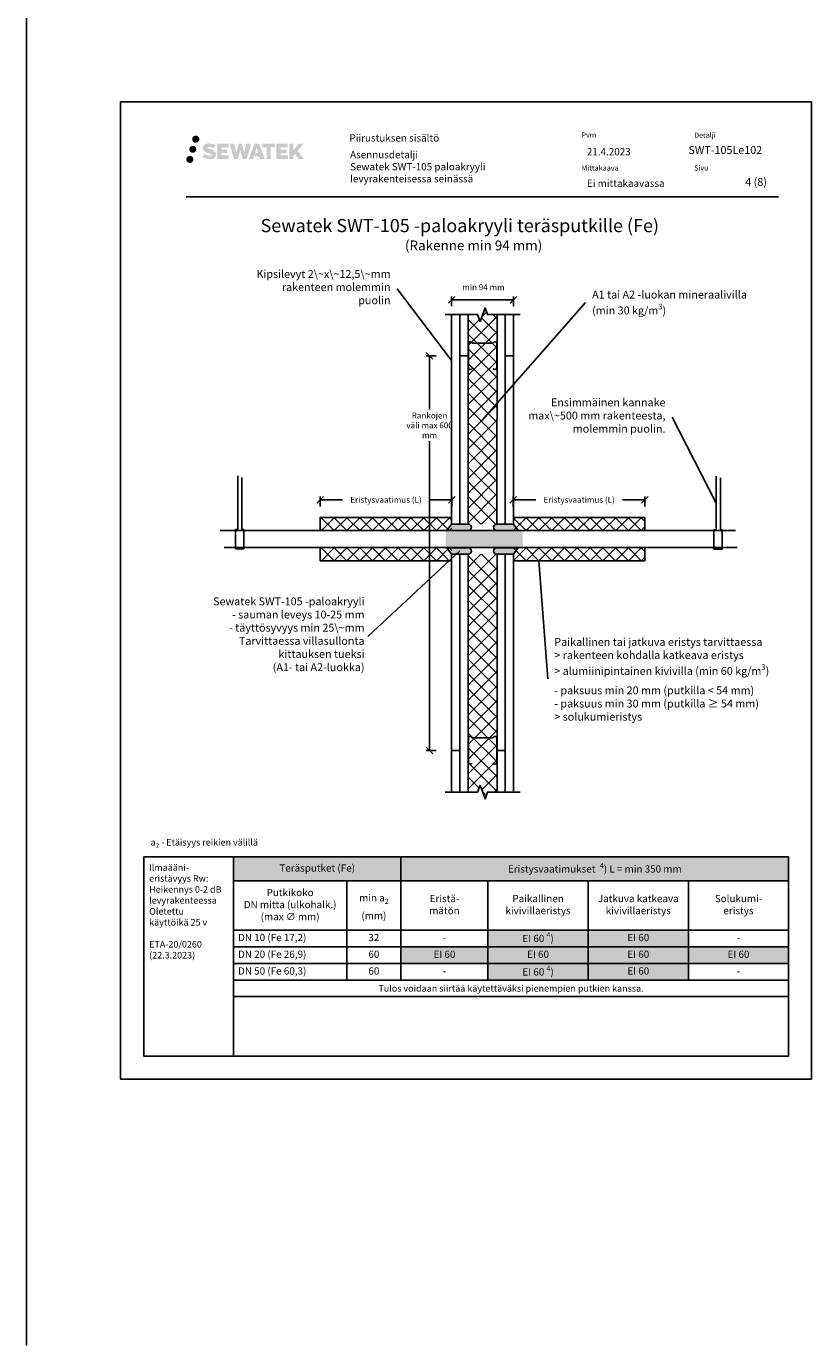
# Model space of a CAD drawing. Units: millimetres. Extents: x -8182 to 2595, y -12029 to -5926.
# Drawn here: x -6745 to -5552, y -10034 to -8030 of the extents above; entities that cross this region are included whole.
import ezdxf
from ezdxf import colors
from ezdxf.entities.mleader import LeaderData, LeaderLine
from ezdxf.enums import TextEntityAlignment as Align
from ezdxf.math import Vec2, Vec3

# ---------------------------------------------------------------- set-up
doc = ezdxf.new("R2010")
doc.units = ezdxf.units.MM
doc.header["$LTSCALE"] = 5
doc.header["$MEASUREMENT"] = 0
doc.layers.get('Defpoints').update_dxf_attribs({"color": 253})
doc.layers.add('Sewatek', color=7, linetype='Continuous')
doc.styles.add('_Mittaviivat', font='verdana.ttf', dxfattribs={"height": 9})
doc.styles.add('_Otsikko', font='verdana.ttf', dxfattribs={"height": 16})
doc.styles.add('_Taulukon data', font='verdana.ttf', dxfattribs={"height": 11})
doc.styles.add('_Taulukon header', font='verdana.ttf', dxfattribs={"height": 11})
doc.styles.add('_Taulukon title', font='verdana.ttf', dxfattribs={"height": 11})
doc.styles.add('_Teksti 10', font='verdana.ttf', dxfattribs={"height": 10})
doc.styles.add('_Teksti 11', font='verdana.ttf', dxfattribs={"height": 11})
doc.styles.add('_Teksti 12', font='verdana.ttf', dxfattribs={"height": 12})
doc.styles.add('_Teksti 8', font='verdana.ttf', dxfattribs={"height": 8})
doc.styles.add('_Teksti leaderit', font='verdana.ttf', dxfattribs={"height": 11})
doc.styles.add('Teksti', font='simplex.shx', dxfattribs={"width": 0.8})
doc.dimstyles.new('Mitta 2', dxfattribs={"dimtxt": 10, "dimasz": 10, "dimexe": 5, "dimexo": 0, "dimgap": 4, "dimtad": 0, "dimtih": 1, "dimtoh": 1, "dimdec": 4, "dimzin": 0, "dimdsep": 46, "dimtxsty": 'Teksti', "dimblk": 'OBLIQUE', "dimcen": 0, "dimclrd": 256, "dimclre": 256, "dimclrt": 256, "dimadec": 0, "dimazin": 0, "dimtfac": 1, "dimtdec": 4, "dimtofl": 0, "dimtmove": 0, "dimatfit": 3, "dimldrblk": 'OBLIQUE', "dimfxl": 10, "dimfxlon": 1, "dimtolj": 1, "dimtzin": 0, "dimlwd": -1, "dimlwe": -1, "dimarcsym": 0})
pattern_1 = [(45, (-6099.062, -8809.037), (-11.2253, 11.2253), []), (135, (-6099.062, -8809.037), (-11.2253, -11.2253), [])]

# ---------------------------------------------------------------- blocks, each defined once
blk = doc.blocks.new('_Oblique')
at = {"color": 0, "linetype": 'ByBlock', "lineweight": -2}
blk.add_line((-0.5, -0.5), (0.5, 0.5), dxfattribs=at)
blk = doc.blocks.new('*D85')
at = {"layer": 'Defpoints', "color": 0}
for p in [(-6005, -8445), (-6099, -8467.6), (-6005, -8467.6)]:
    blk.add_point(p, dxfattribs=at)
at = {"layer": 'Sewatek'}
for p, q in [((-6099, -8455), (-6099, -8440)), ((-6005, -8455), (-6005, -8440)), ((-6099, -8445), (-6005, -8445))]:
    blk.add_line(p, q, dxfattribs=at)
at = {"layer": 'Sewatek', "xscale": 10, "yscale": 10, "zscale": 10, "rotation": 180}
blk.add_blockref('_Oblique', (-6099, -8445), dxfattribs=at)
at = {"layer": 'Sewatek', "xscale": 10, "yscale": 10, "zscale": 10}
blk.add_blockref('_Oblique', (-6005, -8445), dxfattribs=at)
at = {"layer": 'Sewatek', "insert": (-6050.7, -8426), "char_height": 9, "attachment_point": 5, "style": '_Mittaviivat'}
blk.add_mtext('\\A1;min 94 mm', dxfattribs=at)
blk = doc.blocks.new('_None')

msp = doc.modelspace()

# ---------------------------------------------------------------- hatches: boundary and pattern name
at = {"layer": 'Sewatek', "ltscale": 0.5, "true_color": 0x002d72, "transparency": 33554687}
h = msp.add_hatch(color=166, dxfattribs=at)
h.dxf.hatch_style = 1
h.paths.add_polyline_path([(-6493.26414, -8200.96505, 1), (-6482.4276, -8200.96505, 1)])
at = {"layer": 'Sewatek', "ltscale": 0.5, "true_color": 0xda1884, "transparency": 33554687}
h = msp.add_hatch(color=222, dxfattribs=at)
h.dxf.hatch_style = 1
h.paths.add_polyline_path([(-6487.00154, -8216.4286, 1), (-6497.64937, -8216.4286, 1)])
at = {"layer": 'Sewatek', "ltscale": 0.5, "true_color": 0x002d72, "transparency": 33554687}
h = msp.add_hatch(color=166, dxfattribs=at)
h.dxf.hatch_style = 1
h.paths.add_polyline_path([(-6457.54686, -8221.82969), (-6458.47242, -8220.32739), (-6459.35969, -8219.46571), (-6460.19577, -8218.68935), (-6461.28375, -8218.09146), (-6462.32825, -8217.62914), (-6463.5611, -8217.1497), (-6466.08917, -8216.45727), (-6468.05297, -8215.90495), (-6469.6731, -8215.24217), (-6470.11496, -8214.78804), (-6470.29907, -8213.85524), (-6469.99222, -8213.36429), (-6469.15761, -8212.83651), (-6467.40246, -8212.60822), (-6464.95164, -8213.01669), (-6462.53223, -8213.77079), (-6460.5213, -8214.52489), (-6457.75524, -8209.93486), (-6459.45908, -8209.22733), (-6460.36876, -8208.89522), (-6461.6879, -8208.493), (-6463.41608, -8208.07186), (-6465.84259, -8207.65416), (-6467.35883, -8207.51593), (-6468.94971, -8207.51593), (-6470.90888, -8207.77334), (-6472.66099, -8208.26986), (-6473.95833, -8208.9906), (-6474.99941, -8209.79143), (-6475.75219, -8210.51218), (-6476.2874, -8211.35235), (-6476.67159, -8212.09767), (-6477.03387, -8213.51531), (-6477.03387, -8215.24797), (-6476.84486, -8216.14581), (-6476.54574, -8217.17697), (-6475.76501, -8218.4088), (-6474.89752, -8219.24158), (-6473.83919, -8220.14377), (-6473.02996, -8220.62162), (-6471.7042, -8221.18298), (-6469.32738, -8222.01904), (-6466.80724, -8222.67595), (-6465.25454, -8223.16565), (-6464.6056, -8223.52957), (-6464.15786, -8223.87337), (-6463.83347, -8224.44452), (-6463.83347, -8224.97128), (-6463.95083, -8225.2548), (-6464.27022, -8225.6215), (-6464.97995, -8226.00003), (-6465.92627, -8226.20112), (-6467.21563, -8226.20112), (-6468.57596, -8225.92905), (-6470.25567, -8225.50321), (-6471.9827, -8224.87627), (-6473.40218, -8224.32031), (-6474.66788, -8223.6224), (-6477.52472, -8228.07291), (-6476.38217, -8228.74806), (-6474.95918, -8229.37126), (-6473.2973, -8230.00486), (-6471.49447, -8230.52253), (-6469.93878, -8230.92904), (-6468.13294, -8231.22089), (-6466.85608, -8231.41242), (-6465.6157, -8231.41242), (-6464.32844, -8231.29821), (-6462.26185, -8230.85119), (-6461.0143, -8230.37234), (-6460.06919, -8229.83047), (-6459.3131, -8229.2004), (-6458.77124, -8228.62073), (-6458.16637, -8227.80164), (-6457.60219, -8226.87538), (-6457.24811, -8225.41479), (-6457.24811, -8223.50052)])
h.paths.add_polyline_path([(-6440.00875, -8216.7974), (-6448.90999, -8216.7974), (-6448.90999, -8213.2277), (-6437.90206, -8213.2277), (-6437.90206, -8207.84578), (-6455.2639, -8207.84578), (-6455.2639, -8230.96479), (-6437.73975, -8230.96479), (-6437.73975, -8225.71929), (-6448.91351, -8225.71929), (-6448.91351, -8222.05908), (-6440.00875, -8222.05908)])
h.paths.add_polyline_path([(-6429.18285, -8207.81959), (-6436.36749, -8207.81959), (-6429.92834, -8230.9803), (-6423.71846, -8230.9803), (-6420.17551, -8217.1652), (-6416.46016, -8230.96773), (-6410.34114, -8230.96773), (-6403.8565, -8207.90391), (-6411.06775, -8207.90391), (-6414.10617, -8221.89087), (-6417.62567, -8207.83764), (-6422.58961, -8207.83764), (-6426.18951, -8222.0696)])
h.paths.add_polyline_path([(-6391.78047, -8207.82841), (-6398.81413, -8207.82631), (-6407.34118, -8230.97947), (-6400.48397, -8230.97947), (-6399.34673, -8227.12694), (-6391.35621, -8227.12694), (-6390.14704, -8231.00274), (-6383.15625, -8231.00274)])
h.paths.add_polyline_path([(-6397.87228, -8222.23915), (-6395.35343, -8213.8567), (-6392.77705, -8222.23915)], flags=16)
h.paths.add_polyline_path([(-6333.02178, -8218.75959), (-6323.83049, -8207.84131), (-6331.34095, -8207.84131), (-6339.39873, -8217.67617), (-6339.39873, -8207.8418), (-6345.70668, -8207.8418), (-6345.70668, -8231.02224), (-6339.40568, -8231.02224), (-6339.40568, -8226.1103), (-6337.08363, -8223.43037), (-6331.19919, -8231.07363), (-6323.61065, -8231.07363)])
h.paths.add_polyline_path([(-6350.08941, -8216.87042), (-6359.04219, -8216.87042), (-6359.04219, -8213.18856), (-6348.0035, -8213.18856), (-6348.0035, -8207.84026), (-6365.42599, -8207.84026), (-6365.42599, -8231.02783), (-6347.8618, -8231.02783), (-6347.8618, -8225.67972), (-6359.04331, -8225.67972), (-6359.04331, -8222.09416), (-6350.08941, -8222.09416)])
h.paths.add_polyline_path([(-6373.83075, -8213.15264), (-6367.32361, -8213.15264), (-6367.32361, -8207.83685), (-6386.79035, -8207.83685), (-6386.79035, -8213.20952), (-6380.18565, -8213.20952), (-6380.18565, -8230.97667), (-6373.83075, -8230.97667)])
at = {"layer": 'Sewatek', "ltscale": 0.5, "true_color": 0x05c3de, "transparency": 33554687}
h = msp.add_hatch(color=132, dxfattribs=at)
h.dxf.hatch_style = 1
h.paths.add_polyline_path([(-6491.39874, -8231.79273, 1), (-6502.20393, -8231.79273, 1)])
at = {"layer": 'Sewatek'}
h = msp.add_hatch(dxfattribs=at)
h.set_pattern_fill('ANSI37', color=256, scale=5)
h.set_pattern_definition(pattern_1)
h.paths.add_polyline_path([(-6030.06189, -8467.63175), (-6044.56189, -8467.63175), (-6048.31189, -8457.32871), (-6055.81189, -8477.93479), (-6059.56189, -8467.63175), (-6074.06189, -8467.63175), (-6074.11276, -8785.86384), (-6030.11276, -8785.84205)])
at = {"layer": 'Sewatek', "true_color": 0xffffff}
h = msp.add_hatch(color=7, dxfattribs=at)
h.dxf.hatch_style = 1
h.paths.add_polyline_path([(-5991.32911, -8795.72618), (-6107.97109, -8795.72618), (-6108.04047, -8821.72618), (-5990.61241, -8821.72618)])
at = {"layer": 'Sewatek'}
h = msp.add_hatch(color=256, dxfattribs=at)
h.dxf.hatch_style = 1
edge = h.paths.add_edge_path()
edge.add_line((-6073.06866, -8785.88061), (-6099.07147, -8785.88061))
edge.add_line((-6099.07147, -8785.88061), (-6106.22415, -8795.88061))
edge.add_line((-6106.22415, -8795.88061), (-6073.06866, -8795.88061))
edge.add_arc((-6074.18902, -8790.88061), 5.12398, 282.62973878, 437.37026122)
h = msp.add_hatch(color=256, dxfattribs=at)
h.dxf.hatch_style = 1
edge = h.paths.add_edge_path()
edge.add_line((-6031.15686, -8785.88061), (-6005.15405, -8785.88061))
edge.add_line((-6005.15405, -8785.88061), (-5998.00137, -8795.88061))
edge.add_line((-5998.00137, -8795.88061), (-6031.15686, -8795.88061))
edge.add_arc((-6030.0365, -8790.88061), 5.12398, 102.62973878, 257.37026122, ccw=False)
h = msp.add_hatch(color=256, dxfattribs=at)
h.dxf.hatch_style = 1
edge = h.paths.add_edge_path()
edge.add_line((-6073.06866, -8831.88061), (-6099.07147, -8831.88061))
edge.add_line((-6099.07147, -8831.88061), (-6106.22415, -8821.88061))
edge.add_line((-6106.22415, -8821.88061), (-6073.06866, -8821.88061))
edge.add_arc((-6074.18902, -8826.88061), 5.12398, -77.37026122, 77.37026122, ccw=False)
h = msp.add_hatch(dxfattribs=at)
h.set_pattern_fill('ANSI37', color=256, scale=5)
h.set_pattern_definition(pattern_1)
h.paths.add_polyline_path([(-6030.06189, -9193.27941), (-6044.56189, -9193.27941), (-6048.31189, -9203.58245), (-6055.81189, -9182.97637), (-6059.56189, -9193.27941), (-6074.02997, -9193.27941), (-6073.88432, -8831.87301), (-6029.88428, -8831.88557)])
h = msp.add_hatch(color=256, dxfattribs=at)
h.dxf.hatch_style = 1
edge = h.paths.add_edge_path()
edge.add_line((-6031.15686, -8831.88061), (-6005.15405, -8831.88061))
edge.add_line((-6005.15405, -8831.88061), (-5998.00137, -8821.88061))
edge.add_line((-5998.00137, -8821.88061), (-6031.15686, -8821.88061))
edge.add_arc((-6030.0365, -8826.88061), 5.12398, 102.62973878, 257.37026122)

# ---------------------------------------------------------------- linework, layer by layer
for p, q in [((-6745.2435, -5928.84554), (-6745.2435, -10034.46045)), ((-5551.98343, -8144.44101), (-6601.98343, -8144.44101)), ((-6601.98343, -8144.44101), (-6601.98343, -9629.44101)), ((-5551.98343, -9629.44101), (-5551.98343, -8144.44101)), ((-6122.54934, -8530.20214), (-6137.54934, -8530.20214)), ((-6132.54934, -8530.20214), (-6132.54934, -8611.8902)), ((-5697.22493, -8753.947), (-5764.02489, -8623.50863)), ((-6132.54934, -9130.11498), (-6132.54934, -8660.0242)), ((-6424.15047, -8794.4322), (-6424.15047, -8712.78599)), ((-6417.5954, -8715.39093), (-6417.5954, -8794.33643)), ((-5697.22493, -8794.77011), (-5697.22493, -8713.12389)), ((-5690.66987, -8715.72883), (-5690.66987, -8794.67434)), ((-6298.81526, -8759.07357, -0.00619), (-6298.81526, -8744.07357, -0.00619)), ((-6298.81526, -8749.07357, -0.00619), (-6264.73822, -8749.07357, -0.00619)), ((-6098.80919, -8749.07357, -0.00619), (-6132.88622, -8749.07357, -0.00619)), ((-6098.80919, -8759.07357, -0.00619), (-6098.80919, -8744.07357, -0.00619)), ((-6005.32692, -8759.07357, -0.00619), (-6005.32692, -8744.07357, -0.00619)), ((-6005.32692, -8749.07357, -0.00619), (-5971.24988, -8749.07357, -0.00619)), ((-5805.32085, -8749.07357, -0.00619), (-5839.39788, -8749.07357, -0.00619)), ((-5805.32085, -8759.07357, -0.00619), (-5805.32085, -8744.07357, -0.00619)), ((-6298.81526, -8795.72618), (-6298.81526, -8775.67494)), ((-6098.81526, -8775.79309, -0.00619), (-6298.81526, -8775.79309, -0.00619)), ((-6005.32085, -8775.79309, -0.00619), (-5805.32085, -8775.79309, -0.00619)), ((-5805.32085, -8795.84433, -0.00619), (-5805.32085, -8775.79309, -0.00619)), ((-6450.52132, -8795.72618), (-5667.52762, -8795.72618)), ((-6427.48224, -8823.68108), (-6427.48224, -8794.4322)), ((-6427.48224, -8794.4322), (-6424.15047, -8794.4322)), ((-6417.5954, -8794.33643), (-6414.81675, -8794.33643)), ((-6414.81675, -8794.33643), (-6414.81675, -8823.68108)), ((-5700.55671, -8824.01898), (-5700.55671, -8794.77011)), ((-5700.55671, -8794.77011), (-5697.22493, -8794.77011)), ((-5690.66987, -8794.67434), (-5687.89122, -8794.67434)), ((-5687.89122, -8794.67434), (-5687.89122, -8824.01898)), ((-6444.93655, -8821.72618), (-5665.29365, -8821.72618)), ((-6414.81675, -8823.68108), (-6427.48224, -8823.68108)), ((-6298.81526, -8841.74273, -0.00619), (-6298.81526, -8821.69149, -0.00619)), ((-5805.32085, -8841.86088, -0.01239), (-5805.32085, -8821.80964, -0.01239)), ((-5687.89122, -8824.01898), (-5700.55671, -8824.01898)), ((-6098.81526, -8841.74273, -0.00619), (-6298.81526, -8841.74273, -0.00619)), ((-6005.32085, -8841.74273, -0.00619), (-5805.32085, -8841.74273, -0.00619)), ((-5966.42999, -8841.74273), (-5953.04682, -9021.12947)), ((-6122.54934, -9130.11498), (-6137.54934, -9130.11498)), ((-6601.98343, -9629.44101), (-5551.98343, -9629.44101))]:
    msp.add_line(p, q, dxfattribs=at)
at = {"layer": 'Sewatek', "color": 166, "true_color": 0x002d72}
msp.add_line((-6502.33659, -8288.87583), (-5602.33659, -8288.87583), dxfattribs=at)
at = {"layer": 'Sewatek', "linetype": 'Continuous', "ltscale": 10}
for p, q in [((-6298.81526, -8778.21175, -0.00619), (-6296.3966, -8775.79309, -0.00619)), ((-6298.81526, -8778.21175, -0.00619), (-6298.81526, -8778.21175, -0.00619)), ((-6277.56613, -8795.83516, -0.00619), (-6297.60821, -8775.79309, -0.00619)), ((-6297.00162, -8795.84355, -0.00619), (-6276.95116, -8775.79309, -0.00619)), ((-6258.12908, -8795.82678, -0.00619), (-6278.16277, -8775.79309, -0.00619)), ((-6277.54779, -8795.83515, -0.00619), (-6257.50573, -8775.79309, -0.00619)), ((-6238.69203, -8795.81839, -0.00619), (-6258.71734, -8775.79309, -0.00619)), ((-6258.09396, -8795.82676, -0.00619), (-6238.06029, -8775.79309, -0.00619)), ((-6219.25498, -8795.81001, -0.00619), (-6239.2719, -8775.79309, -0.00619)), ((-6238.64014, -8795.81837, -0.00619), (-6218.61485, -8775.79309, -0.00619)), ((-6199.81793, -8795.80162, -0.00619), (-6219.82646, -8775.79309, -0.00619)), ((-6219.18631, -8795.80998, -0.00619), (-6199.16942, -8775.79309, -0.00619)), ((-6180.38088, -8795.79324, -0.00619), (-6200.38103, -8775.79309, -0.00619)), ((-6199.73248, -8795.80158, -0.00619), (-6179.72398, -8775.79309, -0.00619)), ((-6160.94383, -8795.78485, -0.00619), (-6180.93559, -8775.79309, -0.00619)), ((-6180.27865, -8795.79319, -0.00619), (-6160.27855, -8775.79309, -0.00619)), ((-6141.50678, -8795.77647, -0.00619), (-6161.49015, -8775.79309, -0.00619)), ((-6160.82482, -8795.7848, -0.00619), (-6140.83311, -8775.79309, -0.00619)), ((-6122.06972, -8795.76808, -0.00619), (-6142.04472, -8775.79309, -0.00619)), ((-6141.37099, -8795.77641, -0.00619), (-6121.38767, -8775.79309, -0.00619)), ((-6102.63267, -8795.7597, -0.00619), (-6122.59928, -8775.79309, -0.00619)), ((-6121.91716, -8795.76801, -0.00619), (-6101.94224, -8775.79309, -0.00619)), ((-6098.81525, -8780.13168, -0.00619), (-6103.15384, -8775.79309, -0.00619)), ((-6098.81525, -8780.13168, -0.00619), (-6098.81525, -8780.13168, -0.00619)), ((-6005.32085, -8776.39889, -0.00619), (-6004.71506, -8775.79309, -0.00619)), ((-6005.32085, -8776.39889, -0.00619), (-6005.32085, -8776.39889, -0.00619)), ((-5985.95335, -8795.7664, -0.00619), (-6005.32085, -8776.3989, -0.00619)), ((-6005.23461, -8795.75809, -0.00619), (-5985.26962, -8775.79309, -0.00619)), ((-5966.49952, -8795.7748, -0.00619), (-5986.48122, -8775.79309, -0.00619)), ((-5985.79756, -8795.76647, -0.00619), (-5965.82418, -8775.79309, -0.00619)), ((-5947.04569, -8795.78319, -0.00619), (-5967.03579, -8775.79309, -0.00619)), ((-5966.36051, -8795.77486, -0.00619), (-5946.37874, -8775.79309, -0.00619)), ((-5927.59186, -8795.79158, -0.00619), (-5947.59035, -8775.79309, -0.00619)), ((-5946.92346, -8795.78324, -0.00619), (-5926.93331, -8775.79309, -0.00619)), ((-5908.13803, -8795.79997, -0.00619), (-5928.14492, -8775.79309, -0.00619)), ((-5927.48641, -8795.79163, -0.00619), (-5907.48787, -8775.79309, -0.00619)), ((-5888.6842, -8795.80837, -0.00619), (-5908.69948, -8775.79309, -0.00619)), ((-5908.04936, -8795.80001, -0.00619), (-5888.04243, -8775.79309, -0.00619)), ((-5869.23037, -8795.81676, -0.00619), (-5889.25404, -8775.79309, -0.00619)), ((-5888.61231, -8795.8084, -0.00619), (-5868.597, -8775.79309, -0.00619)), ((-5849.77654, -8795.82515, -0.00619), (-5869.80861, -8775.79309, -0.00619)), ((-5869.17525, -8795.81678, -0.00619), (-5849.15156, -8775.79309, -0.00619)), ((-5830.32271, -8795.83354, -0.00619), (-5850.36317, -8775.79309, -0.00619)), ((-5849.7382, -8795.82517, -0.00619), (-5829.70612, -8775.79309, -0.00619)), ((-5810.86889, -8795.84194, -0.00619), (-5830.91774, -8775.79309, -0.00619)), ((-5830.30115, -8795.83355, -0.00619), (-5810.26069, -8775.79309, -0.00619)), ((-5805.32085, -8781.94454, -0.00619), (-5811.4723, -8775.79309, -0.00619)), ((-6297.00319, -8795.84355, -0.00619), (-6298.81525, -8794.03148, -0.00619)), ((-6102.46333, -8795.75962, -0.00619), (-6098.81525, -8792.11154, -0.00619)), ((-5810.8641, -8795.84194, -0.00619), (-5805.32085, -8790.29869, -0.00619)), ((-5805.32085, -8781.94454, -0.00619), (-5805.32085, -8781.94454, -0.00619)), ((-6297.0024, -8841.74274, -0.00619), (-6298.81526, -8839.92988, -0.00619)), ((-6298.81525, -8824.11015, -0.00619), (-6296.39764, -8821.69253, -0.00619)), ((-6298.81525, -8824.11015, -0.00619), (-6298.81525, -8824.11015, -0.00619)), ((-6277.55697, -8841.74273, -0.00619), (-6297.60769, -8821.69201, -0.00619)), ((-6297.0024, -8841.74274, -0.00619), (-6276.96059, -8821.70092, -0.00619)), ((-6258.11153, -8841.74273, -0.00619), (-6278.15386, -8821.7004, -0.00619)), ((-6277.55697, -8841.74273, -0.00619), (-6257.52354, -8821.7093, -0.00619)), ((-6238.6661, -8841.74273, -0.00619), (-6258.70003, -8821.7088, -0.00619)), ((-6258.11153, -8841.74273, -0.00619), (-6238.08649, -8821.71769, -0.00619)), ((-6219.22066, -8841.74273, -0.00619), (-6239.2462, -8821.71719, -0.00619)), ((-6238.66609, -8841.74273, -0.00619), (-6218.64943, -8821.72607, -0.00619)), ((-6199.77523, -8841.74273, -0.00619), (-6219.79238, -8821.72558, -0.00619)), ((-6219.22066, -8841.74273, -0.00619), (-6199.21238, -8821.73446, -0.00619)), ((-6180.32979, -8841.74273, -0.00619), (-6200.33855, -8821.73397, -0.00619)), ((-6199.77522, -8841.74273, -0.00619), (-6179.77533, -8821.74284, -0.00619)), ((-6160.88435, -8841.74273, -0.00619), (-6180.88472, -8821.74237, -0.00619)), ((-6180.32978, -8841.74273, -0.00619), (-6160.33828, -8821.75123, -0.00619)), ((-6141.43892, -8841.74273, -0.00619), (-6161.43089, -8821.75076, -0.00619)), ((-6160.88434, -8841.74273, -0.00619), (-6140.90123, -8821.75961, -0.00619)), ((-6121.99348, -8841.74273, -0.00619), (-6141.97706, -8821.75915, -0.00619)), ((-6141.43891, -8841.74273, -0.00619), (-6121.46418, -8821.768, -0.00619)), ((-6102.54805, -8841.74273, -0.00619), (-6122.52323, -8821.76754, -0.00619)), ((-6121.99347, -8841.74273, -0.00619), (-6102.02713, -8821.77638, -0.00619)), ((-6098.81525, -8826.03009, -0.00619), (-6103.0694, -8821.77593, -0.00619)), ((-6102.54803, -8841.74273, -0.00619), (-6098.81525, -8838.00995, -0.00619)), ((-6098.81525, -8826.03009, -0.00619), (-6098.81525, -8826.03009, -0.00619)), ((-6005.32086, -8822.2973, -0.00619), (-6004.8011, -8821.77755, -0.00619)), ((-5985.87543, -8841.74273, -0.00619), (-6005.32086, -8822.2973, -0.00619)), ((-6005.32086, -8822.2973, -0.00619), (-6005.32086, -8822.2973, -0.00619)), ((-6005.32085, -8841.74273, -0.00619), (-5985.34728, -8821.76915, -0.00619)), ((-5966.42999, -8841.74273, -0.00619), (-5986.40311, -8821.76961, -0.00619)), ((-5985.87541, -8841.74273, -0.00619), (-5965.89345, -8821.76076, -0.00619)), ((-5946.98455, -8841.74273, -0.00619), (-5966.96606, -8821.76122, -0.00619)), ((-5966.42998, -8841.74273, -0.00619), (-5946.43962, -8821.75237, -0.00619)), ((-5927.53912, -8841.74273, -0.00619), (-5947.52901, -8821.75284, -0.00619)), ((-5946.98454, -8841.74273, -0.00619), (-5926.98579, -8821.74398, -0.00619)), ((-5908.09368, -8841.74273, -0.00619), (-5928.09196, -8821.74445, -0.00619)), ((-5927.53911, -8841.74273, -0.00619), (-5907.53196, -8821.73558, -0.00619)), ((-5888.64824, -8841.74273, -0.00619), (-5908.6549, -8821.73607, -0.00619)), ((-5908.09367, -8841.74273, -0.00619), (-5888.07813, -8821.72719, -0.00619)), ((-5869.2028, -8841.74273, -0.00619), (-5889.21785, -8821.72768, -0.00619)), ((-5888.64824, -8841.74273, -0.00619), (-5868.6243, -8821.7188, -0.00619)), ((-5849.75737, -8841.74273, -0.00619), (-5869.7808, -8821.7193, -0.00619)), ((-5869.2028, -8841.74273, -0.00619), (-5849.17047, -8821.71041, -0.00619)), ((-5830.31193, -8841.74273, -0.00619), (-5850.34375, -8821.71091, -0.00619)), ((-5849.75736, -8841.74273, -0.00619), (-5829.71665, -8821.70202, -0.00619)), ((-5810.86649, -8841.74273, -0.00619), (-5830.9067, -8821.70253, -0.00619)), ((-5830.31193, -8841.74273, -0.00619), (-5810.26282, -8821.69362, -0.00619)), ((-5805.32085, -8827.84294, -0.00619), (-5811.46965, -8821.69414, -0.00619)), ((-5810.86649, -8841.74273, -0.00619), (-5805.32085, -8836.19709, -0.00619)), ((-5805.32085, -8827.84294, -0.00619), (-5805.32085, -8827.84294, -0.00619))]:
    msp.add_line(p, q, dxfattribs=at)
at = {"layer": 'Sewatek', "color": 0, "lineweight": -2}
for p, q in [((-6430.6013, -9291.88474), (-5586.98313, -9291.88474)), ((-6430.6013, -9291.88474), (-6430.6013, -9503.91408)), ((-6176.06191, -9291.88474), (-6176.06191, -9479.24741)), ((-5586.98313, -9291.88474), (-5586.98313, -9503.91408)), ((-6430.6013, -9328.26374), (-5586.98313, -9328.26374)), ((-6258.3316, -9328.26374), (-6258.3316, -9479.24741)), ((-6043.79221, -9328.26374), (-6043.79221, -9479.24741)), ((-5891.52252, -9328.26374), (-5891.52252, -9479.24741)), ((-5739.25282, -9328.26374), (-5739.25282, -9479.24741)), ((-6430.6013, -9402.98141), (-5586.98313, -9402.98141)), ((-6430.6013, -9428.40341), (-5586.98313, -9428.40341)), ((-6430.6013, -9453.82541), (-5586.98313, -9453.82541)), ((-6430.6013, -9479.24741), (-5586.98313, -9479.24741)), ((-6430.6013, -9503.91408), (-5586.98313, -9503.91408))]:
    msp.add_line(p, q, dxfattribs=at)
at = {"layer": 'Sewatek', "linetype": 'Continuous'}
for points, elevation in [([(-6109.06189, -8467.63175), (-6059.56189, -8467.63175), (-6055.81189, -8477.93479), (-6048.31189, -8457.32871), (-6044.56189, -8467.63175), (-5995.06189, -8467.63175)], -0.00619), ([(-6109.06189, -9193.27941), (-6059.56189, -9193.27941), (-6055.81189, -9182.97637), (-6048.31189, -9203.58245), (-6044.56189, -9193.27941), (-5995.06189, -9193.27941)], 0.99381)]:
    msp.add_lwpolyline(points, dxfattribs=dict(at, elevation=elevation))
at = {"layer": 'Sewatek'}
for points, elevation in [([(-6099.06866, -8785.88061), (-6086.56866, -8785.88061), (-6086.56189, -8467.63175), (-6099.06189, -8467.63175)], -0.00619), ([(-6086.56189, -8530.20214), (-6074.06189, -8530.20214), (-6074.06189, -8467.63175), (-6086.56189, -8467.63175)], -0.00619), ([(-6017.64333, -8785.88061), (-6030.14333, -8785.88061), (-6030.06189, -8467.63175), (-6017.56189, -8467.63175)], -0.00619), ([(-6017.56189, -8530.20214), (-6005.06189, -8530.20214), (-6005.06189, -8467.63175), (-6017.56189, -8467.63175)], -0.00619), ([(-6086.58219, -8785.88061), (-6074.08219, -8785.88061), (-6074.06189, -8530.20214), (-6086.56189, -8530.20214)], -0.00619), ([(-6005.15686, -8785.88061), (-6017.65686, -8785.88061), (-6017.56189, -8530.20178), (-6005.06189, -8530.20178)], -0.00619), ([(-6099.06189, -8831.88061), (-6086.56189, -8831.88061), (-6086.56189, -9130.11498), (-6099.06189, -9130.11498)], -6.81458), ([(-6086.56189, -8831.88061), (-6074.06189, -8831.88061), (-6074.06189, -9193.27941), (-6086.56189, -9193.27941)], -8.4798), ([(-6030.06189, -8831.88061), (-6017.56189, -8831.88061), (-6017.56189, -9130.20252), (-6030.06189, -9130.20252)], -6.81458), ([(-6017.57545, -8831.88061), (-6005.07545, -8831.88061), (-6005.06189, -9193.27941), (-6017.56189, -9193.27941)], -8.4798), ([(-6099.06189, -9130.11498), (-6086.56189, -9130.11498), (-6086.56189, -9193.27941), (-6099.06189, -9193.27941)], -6.81458), ([(-6030.06189, -9130.20252), (-6017.56189, -9130.20252), (-6017.56189, -9193.27941), (-6030.06189, -9193.27941)], -6.81458)]:
    msp.add_lwpolyline(points, close=True, dxfattribs=dict(at, elevation=elevation))
for points, elevation in [([(-6067.77618, -8549.42713, -0.4728688567), (-6073.56189, -8549.42713), (-6073.56189, -8510.97714, -0.3408795291), (-6071.96666, -8508.8819), (-6069.87142, -8508.8819), (-6067.77618, -8510.97968), (-6036.2356, -8510.9746), (-6034.25237, -8508.88115), (-6032.15713, -8508.88115, -0.3340382823), (-6030.57085, -8510.97624), (-6030.58235, -8549.42886, -0.4742280493), (-6036.34761, -8549.42713)], -0.00619), ([(-6067.77651, -9149.42724, -0.479423057), (-6073.49379, -9149.42724), (-6073.49379, -9110.97714, -0.319630823), (-6071.96629, -9108.88194), (-6069.87105, -9108.88198), (-6067.77585, -9110.97979), (-6036.23527, -9110.97525), (-6034.252, -9108.88183), (-6032.15677, -9108.88187, -0.3158052913), (-6030.51732, -9110.97714), (-6030.51732, -9149.42789, -0.4686844201), (-6036.34794, -9149.42778)], -6.81458)]:
    msp.add_lwpolyline(points, format="xyb", dxfattribs=dict(at, elevation=elevation))
for points in [[(-6073.06866, -8785.88061), (-6099.06866, -8785.88061), (-6106.27523, -8795.88061), (-6073.06866, -8795.88061, 0.8007250683)], [(-6031.15686, -8785.88061), (-6005.15686, -8785.88061), (-5997.95029, -8795.88061), (-6031.15686, -8795.88061, -0.8007250683)], [(-6073.06866, -8831.88061), (-6099.06866, -8831.88061), (-6106.27523, -8821.88061), (-6073.06866, -8821.88061, -0.8007250683)], [(-6031.15686, -8831.88061), (-6005.15686, -8831.88061), (-5997.95029, -8821.88061), (-6031.15686, -8821.88061, 0.8007250683)]]:
    msp.add_lwpolyline(points, format="xyb", close=True, dxfattribs=at)
at = {"layer": 'Sewatek', "ltscale": 10}
for points in [[(-6430.6013, -9291.88474), (-6566.98343, -9291.88474), (-6566.98343, -9594.44101), (-6430.6013, -9594.44101)], [(-6430.6013, -9291.88474), (-5586.98313, -9291.88473), (-5586.98313, -9594.441), (-6430.6013, -9594.44101)]]:
    msp.add_lwpolyline(points, close=True, dxfattribs=at)
at = {"layer": 'Sewatek', "color": 254, "true_color": 0xdddddd}
for points in [[(-6430.6013, -9291.88474), (-6176.06191, -9291.88474), (-6430.6013, -9328.26374), (-6176.06191, -9328.26374)], [(-6176.06191, -9291.88474), (-5586.98313, -9291.88474), (-6176.06191, -9328.26374), (-5586.98313, -9328.26374)]]:
    msp.add_solid(points, dxfattribs=at)
at = {"layer": 'Sewatek', "color": 51, "true_color": 0xf8f6b0}
for points in [[(-6043.79221, -9402.98141), (-5891.52252, -9402.98141), (-6043.79221, -9428.40341), (-5891.52252, -9428.40341)], [(-5891.52252, -9402.98141), (-5739.25282, -9402.98141), (-5891.52252, -9428.40341), (-5739.25282, -9428.40341)], [(-6176.06191, -9428.40341), (-6043.79221, -9428.40341), (-6176.06191, -9453.82541), (-6043.79221, -9453.82541)], [(-6043.79221, -9428.40341), (-5891.52252, -9428.40341), (-6043.79221, -9453.82541), (-5891.52252, -9453.82541)], [(-5891.52252, -9428.40341), (-5739.25282, -9428.40341), (-5891.52252, -9453.82541), (-5739.25282, -9453.82541)], [(-5739.25282, -9428.40341), (-5586.98313, -9428.40341), (-5739.25282, -9453.82541), (-5586.98313, -9453.82541)], [(-6043.79221, -9453.82541), (-5891.52252, -9453.82541), (-6043.79221, -9479.24741), (-5891.52252, -9479.24741)], [(-5891.52252, -9453.82541), (-5739.25282, -9453.82541), (-5891.52252, -9479.24741), (-5739.25282, -9479.24741)]]:
    msp.add_solid(points, dxfattribs=at)

# ---------------------------------------------------------------- block references
at = {"layer": 'Sewatek', "xscale": 10, "yscale": 10, "zscale": 10}
for p, rotation in [((-6132.54934, -8530.20214), 90), ((-6298.81526, -8749.07357, -0.00619), 180), ((-6005.32692, -8749.07357, -0.00619), 180), ((-6132.54934, -9130.11498), 270)]:
    msp.add_blockref('_Oblique', p, dxfattribs=dict(at, rotation=rotation))
for p in [(-6098.80919, -8749.07357, -0.00619), (-5805.32085, -8749.07357, -0.00619)]:
    msp.add_blockref('_Oblique', p, dxfattribs=at)

# ---------------------------------------------------------------- texts
at = {"layer": 'Sewatek', "color": 166, "true_color": 0x002d72, "style": '_Teksti 8'}
msp.add_text('Piirustuksen sisältö', height=11, dxfattribs=at).set_placement((-6254.23178, -8193.6429), align=Align.TOP_LEFT)
at = {"layer": 'Sewatek', "style": '_Teksti 12'}
for s, p in [('SWT-105Le102', (-5739.19542, -8223.46068)), ('4 (8)', (-5652.82426, -8271.94949))]:
    msp.add_text(s, height=12, dxfattribs=at).set_placement(p)
at = {"layer": 'Sewatek', "ltscale": 10, "style": '_Otsikko'}
for s, height, p in [('Sewatek SWT-105 -paloakryyli teräsputkille (Fe)', 20, (-6389.31709, -8342.31907)), ('(Rakenne min 94 mm)', 15, (-6169.98209, -8369.99407))]:
    msp.add_text(s, height=height, dxfattribs=at).set_placement(p)
at = {"layer": 'Sewatek', "color": 166, "true_color": 0x002d72, "char_height": 8, "attachment_point": 1, "style": '_Teksti 8'}
for s, insert, width in [('Pvm', (-5901.73996, -8190.72188), 21.816), ('Detalji', (-5730.53619, -8190.88247), 33.784), ('Mittakaava', (-5901.73996, -8240.72188), 58.4), ('Sivu', (-5730.53619, -8240.76277), 22.304)]:
    msp.add_mtext(s, dxfattribs=dict(at, insert=insert, width=width))
at = {"layer": 'Sewatek'}
for s, insert, char_height, width, attachment_point, style in [('Asennusdetalji\\P{\\T0.95;Sewatek SWT-105 paloakryyli \\Plevyrakenteisessa seinässä}', (-6253.27918, -8218.99984), 11, 364.7942346, 1, '_Teksti 11'), ('\\pxql;21.4.2023', (-5893.54846, -8214.51178), 11, 0.5868741, 1, '_Teksti 12'), ('Ei mittakaavassa', (-5893.44538, -8262.54549), 11, 130.7738989, 1, '_Teksti 11'), ('Ensimmäinen kannake max\\~500 mm rakenteesta, molemmin puolin.', (-5774.02489, -8595.02463), 12, 225.9223937, 3, '_Teksti leaderit'), ('\\A1;Rankojen väli max 600 mm', (-6132.54934, -8635.9572), 9, 75.9095648, 5, '_Mittaviivat'), ('\\A1;Paikallinen tai jatkuva eristys {\\fVerb Black|b0|i0|c0|p34;\\T1.1;tarvittaessa\\P}> rakenteen kohdalla katkeava eristys\\P> alumiinipintainen kivivilla (min 60 kg/m{\\H0.7x;\\S3^ ;})\\P- paksuus min 20 mm (putkilla < 54 mm)\\P- paksuus min 30 mm (putkilla ≥ 54 mm)\\P> solukumieristys', (-5943.04682, -8959.08147), 12, 416.9134925, 1, '_Teksti leaderit'), ('\\A1;\\pxql;a{\\H0.7x;\\S^ 2;} - Etäisyys reikien välillä', (-6556.51306, -9277.90963), 10, 474.9023779, 7, '_Teksti 10'), ('Ilmaääni-\\Peristävyys Rw:\\PHeikennys 0-2 dB levyrakenteessa\\P\\POletettu \\Pkäyttöikä 25 v\\P\\PETA-20/0260 (22.3.2023)', (-6558.62406, -9302.83224), 10, 122.7091223, 1, '_Teksti leaderit'), ('\\A1;Eristysvaatimukset  {\\H0.7x;\\S4^ ;}) L = min 350 mm', (-5881.52252, -9310.07424), 11, 575.0787801, 5, '_Taulukon title'), ('DN 10 (Fe 17,2)', (-6423.6013, -9415.69241), 11, 158.269695, 4, '_Taulukon header'), ('32', (-6217.19676, -9415.69241), 11, 68.269695, 5, '_Taulukon data'), ('-', (-6109.92706, -9415.69241), 11, 118.269695, 5, '_Taulukon data'), ('\\A1;EI 60 {\\H0.7x;\\S4^ ;})', (-5967.65737, -9415.69241), 11, 138.269695, 5, '_Taulukon data'), ('EI 60', (-5815.38767, -9415.69241), 11, 138.269695, 5, '_Taulukon data'), ('-', (-5663.11798, -9415.69241), 11, 138.269695, 5, '_Taulukon data'), ('DN 20 (Fe 26,9)', (-6423.6013, -9441.11441), 11, 158.269695, 4, '_Taulukon header'), ('60', (-6217.19676, -9441.11441), 11, 68.269695, 5, '_Taulukon data'), ('EI 60', (-6109.92706, -9441.11441), 11, 118.269695, 5, '_Taulukon data'), ('EI 60', (-5967.65737, -9441.11441), 11, 138.269695, 5, '_Taulukon data'), ('EI 60', (-5815.38767, -9441.11441), 11, 138.269695, 5, '_Taulukon data'), ('EI 60', (-5663.11798, -9441.11441), 11, 138.269695, 5, '_Taulukon data'), ('DN 50 (Fe 60,3)', (-6423.6013, -9466.53641), 11, 158.269695, 4, '_Taulukon header'), ('60', (-6217.19676, -9466.53641), 11, 68.269695, 5, '_Taulukon data'), ('\\A1;EI 60 {\\H0.7x;\\S4^ ;})', (-5967.65737, -9466.53641), 11, 138.269695, 5, '_Taulukon data'), ('EI 60', (-5815.38767, -9466.53641), 11, 138.269695, 5, '_Taulukon data'), ('-', (-6109.92706, -9466.53641), 11, 118.269695, 5, '_Taulukon data'), ('-', (-5663.11798, -9466.53641), 11, 138.269695, 5, '_Taulukon data'), ('{\\fVerdana|b0|i1|c0|p34;Tulos voidaan siirtää käytettäväksi pienempien putkien kanssa.}', (-6008.79221, -9491.58074), 10, 829.6181701, 5, '_Taulukon data')]:
    msp.add_mtext(s, dxfattribs=dict(at, insert=insert, char_height=char_height, width=width, attachment_point=attachment_point, style=style))
at = {"layer": 'Sewatek', "char_height": 9, "attachment_point": 5, "style": '_Mittaviivat'}
for insert in [(-6198.81222, -8749.07357, -0.00619), (-5905.32388, -8749.07357, -0.00619)]:
    msp.add_mtext('\\A1;Eristysvaatimus (L)', dxfattribs=dict(at, insert=insert))
at = {"layer": 'Sewatek', "color": 0, "char_height": 11, "attachment_point": 5}
for s, insert, width, style in [('Teräsputket (Fe)', (-6303.3316, -9310.07424), 240.53939, '_Taulukon title'), ('Putkikoko \\PDN mitta (ulkohalk.)\\P(max ∅ mm)', (-6344.46645, -9365.62258), 158.269695, '_Taulukon header'), ('\\A1;min a{\\H0.7x;\\S^ 2;} \\P(mm)', (-6217.19676, -9365.62258), 68.269695, '_Taulukon header'), ('Eristä-\\Pmätön', (-6109.92706, -9365.62258), 118.269695, '_Taulukon header'), ('Paikallinen kivivillaeristys ', (-5967.65737, -9365.62258), 138.269695, '_Taulukon header'), ('Jatkuva katkeava kivivillaeristys', (-5815.38767, -9365.62258), 138.269695, '_Taulukon header'), ('Solukumi-\\Peristys ', (-5663.11798, -9365.62258), 138.269695, '_Taulukon header')]:
    msp.add_mtext(s, dxfattribs=dict(at, insert=insert, width=width, style=style))

# ---------------------------------------------------------------- dimensions: what is measured, and where the dimension line sits
at = {"layer": 'Sewatek'}
dim = msp.add_linear_dim(base=(-6004.98895, -8444.97952, -0.00619), p1=(-6098.98895, -8467.63175, -0.01239), p2=(-6004.98895, -8467.63175, -0.01239), text='min 94 mm', dimstyle='Mitta 2', override={"dimtxt": 12, "dimgap": 10, "dimtxsty": '_Mittaviivat', "dimtmove": 2}, dxfattribs=at)
dim.commit()
dim.dimension.update_dxf_attribs({"geometry": '*D85', "text_midpoint": (-6050.7301, -8426.04669, -0.00619), "dimtype": 160})

# ---------------------------------------------------------------- leaders
ml = msp.add_multileader_mtext('Standard', dxfattribs=at)
ml.set_content('Kipsilevyt 2\\~x\\~12,5\\~mm rakenteen molemmin puolin ', color=256, style='_Teksti leaderit')
ml.set_leader_properties(color=256, linetype='ByLayer', lineweight=-1)
ml.set_arrow_properties(name='NONE')
ml.build(insert=Vec2(0, 0))
ml.multileader.update_dxf_attribs({"has_dogleg": 0, "text_left_attachment_type": 2, "text_right_attachment_type": 2, "dogleg_length": 5, "arrow_head_size": 8})
ctx = ml.context
ctx.base_point, ctx.char_height, ctx.arrow_head_size, ctx.landing_gap_size, ctx.plane_origin = Vec3(-6391.5468, -8428.29664), 12, 8, 10, Vec3(-6265.49976, -8456.74596)
ctx.left_attachment, ctx.right_attachment, ctx.text_align_type = 2, 2, 2
notes = []
notes.append((ctx, [(0, (1, 1, 0), (-6176.78723, -8428.29852), (-1, 0), 5, [(0, [(-6099.06338, -8537.48933)], 0, [])])]))
ctx.mtext.insert, ctx.mtext.width, ctx.mtext.alignment, ctx.mtext.flow_direction = Vec3(-6191.78723, -8399.82652), 212.4508123, 3, 5
ml = msp.add_multileader_mtext('Standard', dxfattribs=at)
ml.set_content('\\A1;A1 tai A2 -luokan mineraalivilla\\P(min 30 kg/m{\\H0.7x;\\S3^ ;\\H1.42857x;)}', color=256, style='_Teksti leaderit')
ml.set_leader_properties(color=256, linetype='ByLayer', lineweight=-1)
ml.set_arrow_properties(name='NONE')
ml.build(insert=Vec2(0, 0))
ml.multileader.update_dxf_attribs({"has_dogleg": 0, "text_left_attachment_type": 2, "text_right_attachment_type": 2, "dogleg_length": 5, "arrow_head_size": 8})
ctx = ml.context
ctx.base_point, ctx.char_height, ctx.arrow_head_size, ctx.landing_gap_size, ctx.plane_origin = Vec3(-5895.5439, -8449.46597), 12, 8, 10, Vec3(-5700.51901, -8477.91529)
ctx.left_attachment, ctx.right_attachment = 2, 2
notes.append((ctx, [(0, (1, 1, 0), (-5900.5439, -8449.46551), (1, 0), 5, [(0, [(-6052.08743, -8627.35935)], 0, [])])]))
ctx.mtext.insert, ctx.mtext.width, ctx.mtext.flow_direction = Vec3(-5885.5439, -8431.22151), 296.4254054, 5
ml = msp.add_multileader_mtext('Standard', dxfattribs=at)
ml.set_content('Sewatek SWT-105 -paloakryyli \\P- sauman leveys 10-25 mm\\P- täyttösyvyys min 25\\~mm\\PTarvittaessa villasullonta kittauksen tueksi \\P(A1- tai A2-luokka)', color=256, style='_Teksti leaderit')
ml.set_leader_properties(color=256, linetype='ByLayer', lineweight=-1)
ml.set_arrow_properties(name='NONE')
ml.build(insert=Vec2(0, 0))
ml.multileader.update_dxf_attribs({"has_dogleg": 0, "text_left_attachment_type": 2, "text_right_attachment_type": 2, "dogleg_length": 5, "arrow_head_size": 8})
ctx = ml.context
ctx.base_point, ctx.char_height, ctx.arrow_head_size, ctx.landing_gap_size, ctx.plane_origin = Vec3(-6490.38457, -8956.57474, -8.4798), 12, 8, 5, Vec3(-5720.73356, -8923.67931, -8.4798)
ctx.left_attachment, ctx.right_attachment, ctx.text_align_type = 2, 2, 2
notes.append((ctx, [(0, (1, 1, 0), (-6221.38057, -8956.57474, -8.4798), (-1, 0), 5, [(0, [(-6086.42773, -8826.69633, -8.4798)], 0, [])])]))
ctx.mtext.insert, ctx.mtext.width, ctx.mtext.defined_height, ctx.mtext.alignment, ctx.mtext.flow_direction = Vec3(-6231.38057, -8897.43674, -8.4798), 261.0566368, 50.07164, 3, 5
for ctx, leaders in notes:
    for number, flags, end, landing, length, lines in leaders:
        leader = LeaderData()
        leader.index, (leader.has_last_leader_line, leader.has_dogleg_vector, leader.attachment_direction) = number, flags
        leader.last_leader_point, leader.dogleg_vector, leader.dogleg_length = Vec3(end), Vec3(landing), length
        for number, points, colour, breaks in lines:
            line = LeaderLine()
            line.index, line.vertices, line.color, line.breaks = number, Vec3.list(points), colors.encode_raw_color(colour), breaks
            leader.lines.append(line)
        ctx.leaders.append(leader)

doc.saveas('drawing.dxf')
